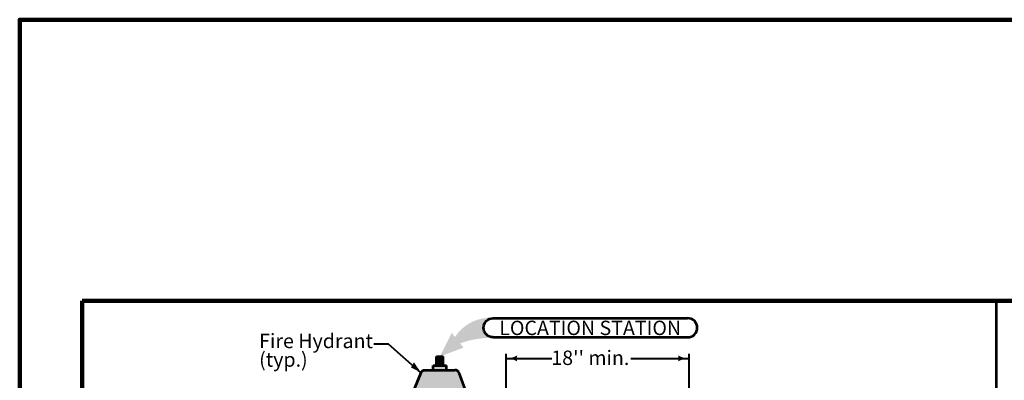
# Model space of a CAD drawing. Extents: x -2135039 to -2131695, y -2139150 to -2136566.
# Drawn here: x -2135039 to -2133395, y -2137168 to -2136566 of the extents above; entities that cross this region are included whole.
import ezdxf
from ezdxf.enums import TextEntityAlignment as Align

# ---------------------------------------------------------------- set-up
doc = ezdxf.new("R2010")
doc.units = 0
doc.header["$MEASUREMENT"] = 0
doc.layers.add('dsnShtPlotShapeBatchPrint', color=140, linetype='Continuous', lineweight=140, plot=False)
for name, color, linetype, lineweight in [('dsnStdBorder', 7, 'Continuous', 140), ('dsnStdLineDimension', 7, 'Continuous', 30), ('dsnStdLineDrawingWt4', 7, 'Continuous', 53), ('dsnStdTextLabel', 7, 'Continuous', 53), ('Level 1', 7, 'Continuous', 0), ('Level 6 (Construction)', 7, 'Continuous', 0)]:
    doc.layers.add(name, color=color, linetype=linetype, lineweight=lineweight)
doc.styles.add('Style-Arial', font='arial.ttf')

# ---------------------------------------------------------------- blocks, each defined once
blk = doc.blocks.new('Sheet Border')
at = {"layer": 'dsnShtPlotShapeBatchPrint', "flags": 128}
blk.add_lwpolyline([(-104.4997910000384, -104.4997910000384), (3239.493520999793, -104.4997910000384), (3239.493520999793, 2479.495041000191), (-104.4997910000384, 2479.495041000191), (-104.4997910000384, -104.4997910000384)], close=True, dxfattribs=at)
at = {"layer": 'dsnStdBorder', "color": 7, "linetype": 'Continuous', "lineweight": 211, "flags": 128}
blk.add_lwpolyline([(0, 2009.995980000589), (3134.993729999755, 2009.995980000589), (3134.993729999755, 0), (0, 0), (0, 2009.995980000589)], close=True, dxfattribs=at)
blk = doc.blocks.new('LT')
at = {"layer": 'dsnStdLineDimension', "linetype": 'Continuous', "lineweight": 30}
h = blk.add_hatch(color=140, dxfattribs=at)
edge = h.paths.add_edge_path()
edge.add_arc((-35.63556975452229, 0), 16.41560819477948, -17.73335277777778, 17.733349999999973, ccw=False)
edge.add_arc((0, -42.49991312250495), 42.49991500000008, 90, 118.0724888888889, ccw=False)
edge.add_arc((0, 42.49991286545992), 42.49991500000008, 241.9275111111111, 270, ccw=False)
blk = doc.blocks.new('LT_16')
at = {"layer": 'dsnStdLineDimension', "linetype": 'Continuous', "lineweight": 30}
h = blk.add_hatch(color=140, dxfattribs=at)
edge = h.paths.add_edge_path()
edge.add_ellipse((-35.6356410253793, -4.656612873077393e-10), major_axis=(12.45757156940425, -11.58277066553219), ratio=0.9288375957539644, start_angle=27.29562404007902, end_angle=62.76232681785672, ccw=False)
edge.add_ellipse((3.131953184958547, -42.38761590933427), major_axis=(-32.25258099023547, 29.98772649228822), ratio=0.9288375957539645, start_angle=315.02897681785674, end_angle=343.1014657067456, ccw=False)
edge.add_ellipse((-3.131953166332096, 42.38761565089226), major_axis=(32.25258099023551, -29.98772649228818), ratio=0.9288375957539643, start_angle=286.95648792896776, end_angle=315.02897681785663, ccw=False)

msp = doc.modelspace()

# ---------------------------------------------------------------- hatches: boundary and pattern name
at = {"layer": 'dsnStdLineDimension', "linetype": 'Continuous', "lineweight": 53}
h = msp.add_hatch(color=7, dxfattribs=at)
edge = h.paths.add_edge_path()
edge.add_line((-2134337.525816013, -2137128.627671773), (-2134317.742391012, -2137089.257671773))
edge.add_line((-2134317.742391012, -2137089.257671773), (-2134312.197126512, -2137096.155295772))
edge.add_line((-2134312.197126512, -2137096.155295772), (-2134312.196279161, -2137096.155590749))
edge.add_ellipse((-2134253.380525904, -2137133.288837092), major_axis=(-69.65625648050808, 8.53043115394413e-15), ratio=0.9950248756218906, start_angle=273.6945694444445, end_angle=327.6046527777778, ccw=False)
edge.add_line((-2134257.869016565, -2137064.123173422), (-2134257.869479263, -2137064.122879522))
edge.add_line((-2134257.869479263, -2137064.122879522), (-2134248.502372013, -2137063.765596773))
edge.add_line((-2134248.502372013, -2137063.765596773), (-2134248.502372013, -2137065.537246773))
edge.add_line((-2134248.502372013, -2137065.537246773), (-2134248.50156328, -2137065.537540571))
edge.add_ellipse((-2134248.50156328, -2137080.645778071), major_axis=(15.18377868753455, 0), ratio=0.9950248756218907, start_angle=90, end_angle=270)
edge.add_line((-2134248.50156328, -2137095.754015571), (-2134248.502372013, -2137095.753721772))
edge.add_line((-2134248.502372013, -2137095.753721772), (-2134248.502372013, -2137097.525371772))
edge.add_line((-2134248.502372013, -2137097.525371772), (-2134248.501564903, -2137097.525665543))
edge.add_ellipse((-2134251.295364757, -2137251.12718088), major_axis=(-154.3948021222532, 1.890791002240064e-14), ratio=0.9950248756218908, start_angle=268.9631666666667, end_angle=289.8670027777778)
edge.add_line((-2134303.764581244, -2137106.643757058), (-2134303.765056763, -2137106.643463772))
edge.add_line((-2134303.765056763, -2137106.643463772), (-2134297.958966013, -2137113.863921773))
edge.add_line((-2134297.958966013, -2137113.863921773), (-2134337.525816013, -2137128.627671773))
at = {"layer": 'Level 6 (Construction)', "linetype": 'Continuous', "lineweight": 53}
msp.add_hatch(color=9, dxfattribs=at).paths.add_polyline_path([(-2134348.716479496, -2137151.316251151), (-2134348.716479496, -2137143.814920206), (-2134343.085043434, -2137143.814920206), (-2134331.822171309, -2137143.814920206), (-2134326.190735246, -2137143.814920206), (-2134326.190735246, -2137151.316251151)])
h = msp.add_hatch(color=9, dxfattribs=at)
edge = h.paths.add_edge_path()
edge.add_ellipse((-2134362.335543379, -2137158.824817314), major_axis=(-7.508581423566058, -4.254016012137055e-15), ratio=0.9999979675780744, start_angle=269.9999999999999, end_angle=336.9085506723575)
edge.add_line((-2134369.24253693, -2137155.879957498), (-2134369.286040693, -2137155.986701131))
edge.add_line((-2134369.286040693, -2137155.986701131), (-2134393.385262611, -2137215.146298687))
edge.add_line((-2134393.385262611, -2137215.146298687), (-2134283.391821172, -2137215.146298687))
edge.add_line((-2134283.391821172, -2137215.146298687), (-2134283.339143613, -2137215.126488523))
edge.add_line((-2134283.339143613, -2137215.126488523), (-2134305.500968479, -2137156.195588334))
edge.add_ellipse((-2134312.534169876, -2137158.824817314), major_axis=(7.508581424427597, -2.546580071793871e-15), ratio=0.9999979675780745, start_angle=20.49734166666668, end_angle=90.00000000000001)
edge.add_line((-2134312.534169876, -2137151.31625115), (-2134326.190735246, -2137151.316251151))
edge.add_line((-2134326.190735246, -2137151.316251151), (-2134326.190735246, -2137151.323486361))
edge.add_line((-2134326.190735246, -2137151.323486361), (-2134348.716479496, -2137151.323486361))
edge.add_line((-2134348.716479496, -2137151.323486361), (-2134348.716479496, -2137151.316251151))
edge.add_line((-2134348.716479496, -2137151.316251151), (-2134362.335543379, -2137151.316251151))

# ---------------------------------------------------------------- linework, layer by layer
at = {"layer": 'dsnStdLineDimension', "color": 7, "linetype": 'Continuous', "lineweight": 53}
for p, q in [((-2134248.502372013, -2137064.651421772), (-2133923.867705788, -2137064.651421772)), ((-2134248.502372013, -2137096.639546772), (-2133923.867867359, -2137096.639546772))]:
    msp.add_line(p, q, dxfattribs=at)
at = {"layer": 'dsnStdLineDimension', "color": 140, "linetype": 'Continuous', "lineweight": 40}
for p, q in [((-2134423.083912212, -2137107.946851017), (-2134447.934762098, -2137107.946851017)), ((-2134369.24253693, -2137155.879957498), (-2134423.083912212, -2137107.946851017)), ((-2134226.998422848, -2137245.783859556), (-2134226.998422848, -2137124.130327578)), ((-2133921.202692906, -2137492.028969788), (-2133921.202692906, -2137124.130327578)), ((-2134226.998422848, -2137131.94712324), (-2134150.781775658, -2137131.94712324)), ((-2134018.663257767, -2137131.94712324), (-2133921.202692907, -2137131.94712324))]:
    msp.add_line(p, q, dxfattribs=at)
at = {"layer": 'dsnStdLineDimension', "color": 7, "linetype": 'Continuous', "lineweight": 53, "extrusion": (0, 0, -1)}
msp.add_ellipse((-2134248.501099403, -2137080.645679944), major_axis=(-16.0740328125, 0), ratio=0.9950248756218908, start_param=4.71238898038469, end_param=7.853981633974483, dxfattribs=at)
at = {"layer": 'dsnStdLineDimension', "color": 7, "linetype": 'Continuous', "lineweight": 53}
msp.add_ellipse((-2133923.867867359, -2137080.645484272), major_axis=(16.0740328125, 0), ratio=0.9950248756218908, start_param=4.71238898038469, end_param=7.853981633974483, dxfattribs=at)
at = {"layer": 'dsnStdLineDrawingWt4', "color": 7, "linetype": 'Continuous', "lineweight": 53}
msp.add_line((-2133408.856940017, -2137035.94812113), (-2133408.856940017, -2139045.94410113), dxfattribs=at)
at = {"layer": 'dsnStdTextLabel', "color": 140, "linetype": 'Continuous', "lineweight": 40}
msp.add_line((-2134465.771534767, -2137104.814500666), (-2134465.731534847, -2137104.814500666), dxfattribs=at)
at = {"layer": 'Level 1', "color": 7, "linetype": 'Continuous', "lineweight": 53}
for p, q in [((-2134348.716479496, -2137143.814920206), (-2134326.190735246, -2137143.814920206)), ((-2134348.716479496, -2137151.323486361), (-2134348.716479496, -2137143.814920206)), ((-2134343.085043434, -2137128.797787893), (-2134331.822171309, -2137128.797787893)), ((-2134343.085043434, -2137143.814920206), (-2134343.085043434, -2137128.797787893)), ((-2134331.822171309, -2137143.814920206), (-2134331.822171309, -2137128.797787893)), ((-2134326.190735246, -2137151.323486361), (-2134326.190735246, -2137143.814920206)), ((-2134369.286040693, -2137155.986701131), (-2134395.941504722, -2137221.390264228)), ((-2134362.370242019, -2137151.323486361), (-2134312.517213298, -2137151.323486361)), ((-2134278.728596923, -2137227.456395306), (-2134305.54213635, -2137156.204054363))]:
    msp.add_line(p, q, dxfattribs=at)
at = {"layer": 'Level 1', "color": 7, "linetype": 'Continuous', "lineweight": 53, "extrusion": (0, 0, -0.9999999999999998)}
msp.add_ellipse((-2134362.335543379, -2137158.824817314), major_axis=(-7.508581423566057, 0), ratio=0.9999979675780744, start_param=0.3851575140008574, end_param=1.570796326794897, dxfattribs=at)
at = {"layer": 'Level 1', "color": 7, "linetype": 'Continuous', "lineweight": 53}
msp.add_ellipse((-2134312.534169876, -2137158.824817314), major_axis=(7.508581424427597, 0), ratio=0.9999979675780745, start_param=0.3577460999895559, end_param=1.570796326794897, dxfattribs=at)
at = {"layer": 'Level 6 (Construction)', "color": 9, "linetype": 'Continuous', "lineweight": 53}
msp.add_solid([(-2134331.822171309, -2137143.814920206), (-2134331.822171309, -2137128.797787893), (-2134343.085043434, -2137143.814920206), (-2134343.085043434, -2137128.797787893)], dxfattribs=at)

# ---------------------------------------------------------------- block references
at = {"layer": 'dsnStdBorder', "color": 7, "linetype": 'Continuous', "lineweight": 211}
msp.add_blockref('Sheet Border', (-2134934.440677393, -2139045.94410113), dxfattribs=at)
at = {"layer": 'dsnStdLineDimension', "color": 140, "linetype": 'Continuous', "lineweight": 30}
for name, p, xscale, yscale, zscale, rotation in [('LT', (-2134226.998422848, -2137131.94712324), 0.928555142886, 0.999998, 0.928555142886, 180.0000000000001), ('LT', (-2133921.202692906, -2137131.94712324), 0.928555142886, 0.999998, 0.928555142886, 359.9999999999999), ('LT_16', (-2134369.242537865, -2137155.879956543), 0.9582001241190551, 0.9716291347640142, 0.9582001241190551, 318.3224404521053)]:
    msp.add_blockref(name, p, dxfattribs=dict(at, xscale=xscale, yscale=yscale, zscale=zscale, rotation=rotation))

# ---------------------------------------------------------------- texts
at = {"layer": 'dsnStdLineDimension', "color": 7, "linetype": 'Continuous', "lineweight": 53, "style": 'Style-Arial'}
msp.add_text('LOCATION STATION', height=23.999952, dxfattribs=at).set_placement((-2134086.563251444, -2137080.908717047), align=Align.MIDDLE_CENTER)
at = {"layer": 'dsnStdTextLabel', "color": 140, "linetype": 'Continuous', "lineweight": 0, "style": 'Style-Arial'}
msp.add_text("18'' min.", height=23.999952, dxfattribs=at).set_placement((-2134086.309666732, -2137142.825771464), align=Align.CENTER)
at = {"layer": 'dsnStdTextLabel', "color": 140, "linetype": 'Continuous', "lineweight": 40, "insert": (-2134639.167512415, -2137121.347500074), "char_height": 23.999952, "attachment_point": 4, "line_spacing_factor": 0.7765243902439023, "style": 'Style-Arial'}
msp.add_mtext('Fire Hydrant\\P(typ.)', dxfattribs=at)

doc.saveas('drawing.dxf')
